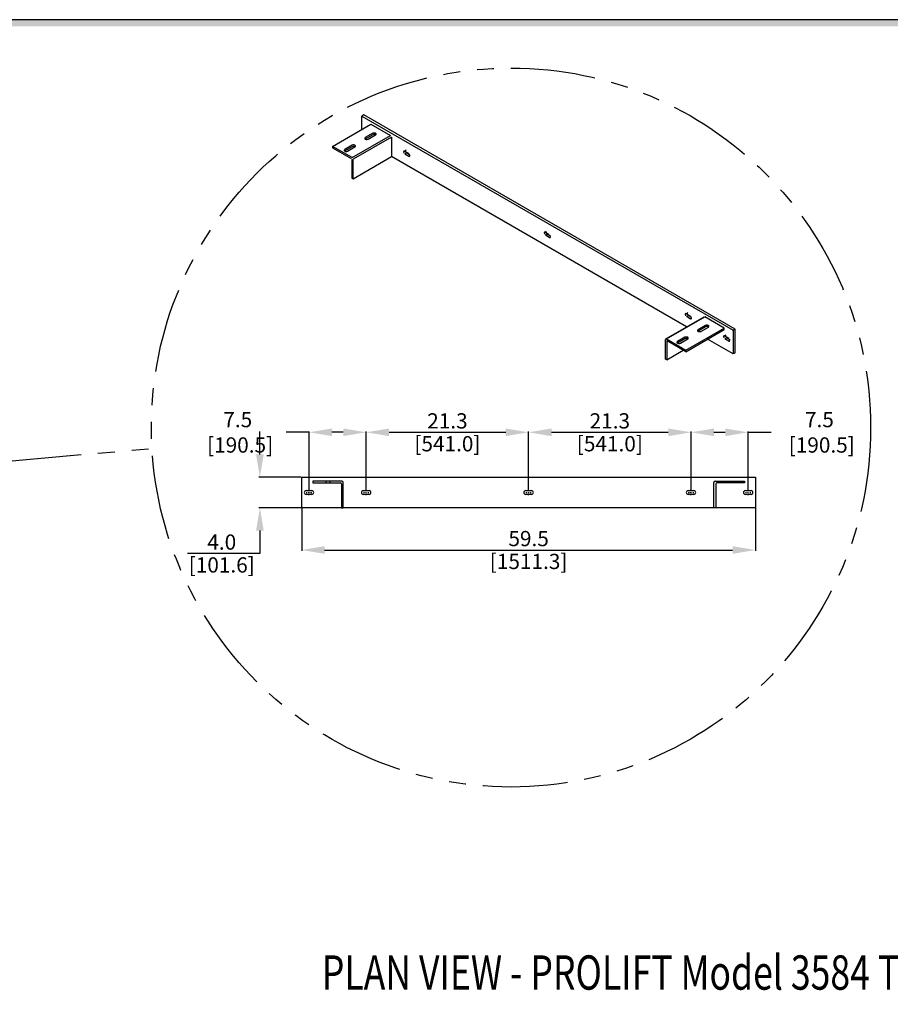
# Model space of a CAD drawing. Units: millimetres. Extents: x 989 to 1622, y -91 to 358.
# Drawn here: x 1146 to 1274, y 213 to 358 of the extents above; entities that cross this region are included whole.
import ezdxf
from ezdxf.enums import TextEntityAlignment as Align

# ---------------------------------------------------------------- set-up
doc = ezdxf.new("R2010")
doc.units = ezdxf.units.MM
doc.linetypes.add('CENTER', pattern=[2, 1.25, -0.25, 0.25, -0.25])
doc.linetypes.add('PHANTOM', pattern=[2.5, 1.25, -0.25, 0.25, -0.25, 0.25, -0.25])
for name, color, linetype in [('CEN', 1, 'CENTER'), ('DIM', 3, 'Continuous'), ('MASONRY', 7, 'Continuous'), ('TITLEBLK', 8, 'Continuous')]:
    doc.layers.add(name, color=color, linetype=linetype)
doc.styles.add('SIMPLEX', font='archs.shx')
doc.dimstyles.new('SLDDIMSTYLE0', dxfattribs={"dimtxt": 2, "dimasz": 3, "dimexe": 0.125, "dimexo": 0.0625, "dimgap": 0.5, "dimtad": 0, "dimtih": 1, "dimtoh": 1, "dimdec": 1, "dimzin": 4, "dimdsep": 46, "dimtxsty": 'Standard', "dimcen": 0.09, "dimclrd": 7, "dimclre": 7, "dimclrt": 7, "dimadec": 0, "dimazin": 0, "dimtfac": 1, "dimtdec": 1, "dimtofl": 0, "dimtmove": 0, "dimatfit": 3, "dimfxl": 0, "dimtolj": 1, "dimtzin": 12, "dimarcsym": 0})

# ---------------------------------------------------------------- blocks, each defined once
blk = doc.blocks.new('*D38')
at = {"color": 7, "lineweight": -2}
for p, q in [((172.46, 454.81), (172.46, 449.21)), ((231.96, 454.81), (231.96, 449.21)), ((175.46, 449.33), (228.96, 449.33))]:
    blk.add_line(p, q, dxfattribs=at)
at = {"color": 7}
for points in [[(175.46, 449.83), (175.46, 448.83), (172.46, 449.33)], [(228.96, 449.83), (228.96, 448.83), (231.96, 449.33)]]:
    blk.add_solid(points, dxfattribs=at)
at = {"layer": 'DEFPOINTS', "color": 0}
for p in [(172.46, 454.87), (231.96, 454.87), (231.96, 449.33)]:
    blk.add_point(p, dxfattribs=at)
at = {"color": 7, "char_height": 2, "attachment_point": 5}
for s, insert in [('\\A1;59.5', (202.21, 450.83)), ('\\A1;[1511.3]', (202.21, 447.83))]:
    blk.add_mtext(s, dxfattribs=dict(at, insert=insert))
blk = doc.blocks.new('*D36')
at = {"color": 7, "lineweight": -2}
for p, q in [((180.91, 457.14), (180.91, 464.89)), ((183.91, 464.77), (199.21, 464.77)), ((202.21, 457.14), (202.21, 464.89))]:
    blk.add_line(p, q, dxfattribs=at)
at = {"color": 7}
for points in [[(183.91, 465.27), (183.91, 464.27), (180.91, 464.77)], [(199.21, 465.27), (199.21, 464.27), (202.21, 464.77)]]:
    blk.add_solid(points, dxfattribs=at)
at = {"layer": 'DEFPOINTS', "color": 0}
for p in [(202.21, 464.77), (180.91, 457.08), (202.21, 457.08)]:
    blk.add_point(p, dxfattribs=at)
at = {"color": 7, "char_height": 2, "attachment_point": 5}
for s, insert in [('\\A1;21.3', (191.56, 466.27)), ('\\A1;[541.0]', (191.56, 463.27))]:
    blk.add_mtext(s, dxfattribs=dict(at, insert=insert))
blk = doc.blocks.new('*D39')
at = {"color": 7, "lineweight": -2}
for p, q in [((166.97, 461.87), (166.97, 464.87)), ((172.39, 458.87), (166.84, 458.87)), ((172.39, 454.87), (166.84, 454.87)), ((166.97, 451.87), (166.97, 448.87)), ((166.97, 448.87), (157.47, 448.87))]:
    blk.add_line(p, q, dxfattribs=at)
at = {"color": 7}
for points in [[(166.47, 461.87), (167.47, 461.87), (166.97, 458.87)], [(166.47, 451.87), (167.47, 451.87), (166.97, 454.87)]]:
    blk.add_solid(points, dxfattribs=at)
at = {"layer": 'DEFPOINTS', "color": 0}
for p in [(172.46, 458.87), (166.97, 454.87), (172.46, 454.87)]:
    blk.add_point(p, dxfattribs=at)
at = {"color": 7, "char_height": 2, "attachment_point": 5}
for s, insert in [('\\A1;4.0', (161.97, 450.37)), ('\\A1;[101.6]', (161.97, 447.37))]:
    blk.add_mtext(s, dxfattribs=dict(at, insert=insert))
blk = doc.blocks.new('*D35')
at = {"color": 7, "lineweight": -2}
for p, q in [((173.41, 464.77), (170.41, 464.77)), ((173.41, 457.18), (173.41, 464.89)), ((177.91, 464.77), (176.41, 464.77)), ((180.91, 457.22), (180.91, 464.89))]:
    blk.add_line(p, q, dxfattribs=at)
at = {"color": 7}
for points in [[(176.41, 465.27), (176.41, 464.27), (173.41, 464.77)], [(177.91, 465.27), (177.91, 464.27), (180.91, 464.77)]]:
    blk.add_solid(points, dxfattribs=at)
at = {"layer": 'DEFPOINTS', "color": 0}
for p in [(180.91, 464.77), (173.41, 457.12), (180.91, 457.16)]:
    blk.add_point(p, dxfattribs=at)
at = {"color": 7, "insert": (164.07, 464.77), "char_height": 2, "attachment_point": 5}
blk.add_mtext('\\A1;7.5\\P [190.5]', dxfattribs=at)
blk = doc.blocks.new('*D34')
at = {"color": 7, "lineweight": -2}
for p, q in [((223.51, 457.14), (223.51, 464.89)), ((226.51, 464.77), (228, 464.77)), ((231, 457.14), (231, 464.89)), ((231, 464.77), (234, 464.77))]:
    blk.add_line(p, q, dxfattribs=at)
at = {"color": 7}
for points in [[(226.51, 465.27), (226.51, 464.27), (223.51, 464.77)], [(228, 465.27), (228, 464.27), (231, 464.77)]]:
    blk.add_solid(points, dxfattribs=at)
at = {"layer": 'DEFPOINTS', "color": 0}
for p in [(223.51, 464.77), (223.51, 457.08), (231, 457.08)]:
    blk.add_point(p, dxfattribs=at)
at = {"color": 7, "insert": (240.34, 464.77), "char_height": 2, "attachment_point": 5}
blk.add_mtext('\\A1;7.5\\P [190.5]', dxfattribs=at)
blk = doc.blocks.new('*D37')
at = {"color": 7, "lineweight": -2}
for p, q in [((202.21, 457.14), (202.21, 464.89)), ((205.21, 464.77), (220.51, 464.77)), ((223.51, 457.14), (223.51, 464.89))]:
    blk.add_line(p, q, dxfattribs=at)
at = {"color": 7}
for points in [[(205.21, 465.27), (205.21, 464.27), (202.21, 464.77)], [(220.51, 465.27), (220.51, 464.27), (223.51, 464.77)]]:
    blk.add_solid(points, dxfattribs=at)
at = {"layer": 'DEFPOINTS', "color": 0}
for p in [(223.51, 464.77), (202.21, 457.08), (223.51, 457.08)]:
    blk.add_point(p, dxfattribs=at)
at = {"color": 7, "char_height": 2, "attachment_point": 5}
for s, insert in [('\\A1;21.3', (212.86, 466.27)), ('\\A1;[541.0]', (212.86, 463.27))]:
    blk.add_mtext(s, dxfattribs=dict(at, insert=insert))
blk = doc.blocks.new('RAIL')
for p, q in [((-64.23, 58.17), (-65.22, 57.6)), ((-66.94, 56.61), (-67.92, 56.04)), ((-20.59, 32.97), (-21.57, 32.41)), ((-23.29, 31.41), (-24.27, 30.85))]:
    blk.add_line(p, q)
for points in [[(-65.38, 60.78, 0), (-65.64, 60.63, 0)], [(-65.38, 60.78, 0), (-65.64, 60.63, 0)], [(-65.38, 60.78, 0), (-65.64, 60.63, 0)], [(-65.38, 60.78, 0), (-65.64, 60.63, 0)], [(-65.38, 60.78, 0), (-65.64, 60.63, 0)], [(-65.38, 60.78, 0), (-65.64, 60.63, 0)], [(-16.71, 32.67, 0), (-65.38, 60.78, 0)], [(-16.71, 32.67, 0), (-65.38, 60.78, 0)], [(-16.71, 32.67, 0), (-65.38, 60.78, 0)], [(-16.71, 32.67, 0), (-65.38, 60.78, 0)], [(-16.71, 32.67, 0), (-65.38, 60.78, 0)], [(-16.71, 32.67, 0), (-65.38, 60.78, 0)], [(-69.49, 56.66, 0), (-64.46, 59.57, 0)], [(-69.49, 56.66, 0), (-64.46, 59.57, 0)], [(-69.49, 56.66, 0), (-64.46, 59.57, 0)], [(-69.49, 56.66, 0), (-64.46, 59.57, 0)], [(-69.49, 56.66, 0), (-64.46, 59.57, 0)], [(-69.49, 56.66, 0), (-64.46, 59.57, 0)], [(-65.64, 60.63, 0), (-16.96, 32.53, 0)], [(-65.64, 60.63, 0), (-16.96, 32.53, 0)], [(-65.64, 60.63, 0), (-16.96, 32.53, 0)], [(-65.64, 60.63, 0), (-16.96, 32.53, 0)], [(-65.64, 60.63, 0), (-16.96, 32.53, 0)], [(-65.64, 60.63, 0), (-16.96, 32.53, 0)], [(-65.64, 58.89, 0), (-65.64, 60.63, 0)], [(-65.64, 58.89, 0), (-65.64, 60.63, 0)], [(-65.64, 58.89, 0), (-65.64, 60.63, 0)], [(-65.64, 58.89, 0), (-65.64, 60.63, 0)], [(-65.64, 58.89, 0), (-65.64, 60.63, 0)], [(-65.64, 58.89, 0), (-65.64, 60.63, 0)], [(-64.46, 59.57, 0), (-61.91, 58.09, 0)], [(-64.46, 59.57, 0), (-61.91, 58.09, 0)], [(-64.46, 59.57, 0), (-61.91, 58.09, 0)], [(-64.46, 59.57, 0), (-61.91, 58.09, 0)], [(-64.46, 59.57, 0), (-61.91, 58.09, 0)], [(-64.46, 59.57, 0), (-61.91, 58.09, 0)], [(-64.23, 58.37, 0), (-65.2, 57.81, 0)], [(-64.82, 57.59, 0), (-63.86, 58.15, 0)], [(-66.94, 55.19, 0), (-61.91, 58.09, 0)], [(-66.94, 55.19, 0), (-61.91, 58.09, 0)], [(-66.94, 55.19, 0), (-61.91, 58.09, 0)], [(-66.94, 55.19, 0), (-61.91, 58.09, 0)], [(-66.94, 55.19, 0), (-61.91, 58.09, 0)], [(-66.94, 55.19, 0), (-61.91, 58.09, 0)], [(-61.78, 57.86, 0), (-66.81, 54.96, 0)], [(-61.78, 57.86, 0), (-66.81, 54.96, 0)], [(-61.78, 57.86, 0), (-66.81, 54.96, 0)], [(-61.78, 57.86, 0), (-66.81, 54.96, 0)], [(-61.78, 57.86, 0), (-66.81, 54.96, 0)], [(-61.78, 57.86, 0), (-66.81, 54.96, 0)], [(-61.78, 57.86, 0), (-61.78, 55.31, 0)], [(-61.78, 57.86, 0), (-61.78, 55.31, 0)], [(-61.78, 57.86, 0), (-61.78, 55.31, 0)], [(-61.78, 57.86, 0), (-61.78, 55.31, 0)], [(-61.78, 57.86, 0), (-61.78, 55.31, 0)], [(-61.78, 57.86, 0), (-61.78, 55.31, 0)], [(-66.94, 55.19, 0), (-69.49, 56.66, 0)], [(-66.94, 55.19, 0), (-69.49, 56.66, 0)], [(-66.94, 55.19, 0), (-69.49, 56.66, 0)], [(-66.94, 55.19, 0), (-69.49, 56.66, 0)], [(-66.94, 55.19, 0), (-69.49, 56.66, 0)], [(-66.94, 55.19, 0), (-69.49, 56.66, 0)], [(-69.49, 56.66, 0), (-69.49, 56.47, 0)], [(-69.49, 56.66, 0), (-69.49, 56.47, 0)], [(-69.49, 56.66, 0), (-69.49, 56.47, 0)], [(-69.49, 56.66, 0), (-69.49, 56.47, 0)], [(-69.49, 56.66, 0), (-69.49, 56.47, 0)], [(-69.49, 56.66, 0), (-69.49, 56.47, 0)], [(-69.49, 56.47, 0), (-67.04, 55.05, 0)], [(-69.49, 56.47, 0), (-67.04, 55.05, 0)], [(-69.49, 56.47, 0), (-67.04, 55.05, 0)], [(-69.49, 56.47, 0), (-67.04, 55.05, 0)], [(-69.49, 56.47, 0), (-67.04, 55.05, 0)], [(-69.49, 56.47, 0), (-67.04, 55.05, 0)], [(-66.94, 56.81, 0), (-67.9, 56.25, 0)], [(-67.52, 56.03, 0), (-66.56, 56.59, 0)], [(-60.02, 56.03, 0), (-59.51, 55.74, 0)], [(-60.02, 56.03, 0), (-59.51, 55.74, 0)], [(-60.02, 56.03, 0), (-59.51, 55.74, 0)], [(-60.02, 56.03, 0), (-59.51, 55.74, 0)], [(-60.02, 56.03, 0), (-59.51, 55.74, 0)], [(-60.02, 56.03, 0), (-59.51, 55.74, 0)], [(-59.77, 55.79, 0), (-60.02, 55.64, 0)], [(-59.77, 55.79, 0), (-60.02, 55.64, 0)], [(-59.77, 55.79, 0), (-60.02, 55.64, 0)], [(-59.77, 55.79, 0), (-60.02, 55.64, 0)], [(-59.77, 55.79, 0), (-60.02, 55.64, 0)], [(-59.77, 55.79, 0), (-60.02, 55.64, 0)], [(-59.51, 55.35, 0), (-60.02, 55.64, 0)], [(-59.51, 55.35, 0), (-60.02, 55.64, 0)], [(-59.51, 55.35, 0), (-60.02, 55.64, 0)], [(-59.51, 55.35, 0), (-60.02, 55.64, 0)], [(-59.51, 55.35, 0), (-60.02, 55.64, 0)], [(-59.51, 55.35, 0), (-60.02, 55.64, 0)], [(-59.77, 55.79, 0), (-59.37, 55.56, 0)], [(-59.77, 55.79, 0), (-59.37, 55.56, 0)], [(-59.77, 55.79, 0), (-59.37, 55.56, 0)], [(-59.77, 55.79, 0), (-59.37, 55.56, 0)], [(-59.77, 55.79, 0), (-59.37, 55.56, 0)], [(-59.77, 55.79, 0), (-59.37, 55.56, 0)], [(-66.98, 54.94, 0), (-66.98, 52.5, 0)], [(-66.98, 54.94, 0), (-66.98, 52.5, 0)], [(-66.98, 54.94, 0), (-66.98, 52.5, 0)], [(-66.98, 54.94, 0), (-66.98, 52.5, 0)], [(-66.98, 54.94, 0), (-66.98, 52.5, 0)], [(-66.98, 54.94, 0), (-66.98, 52.5, 0)], [(-66.81, 52.4, 0), (-61.78, 55.31, 0)], [(-66.81, 52.4, 0), (-61.78, 55.31, 0)], [(-66.81, 52.4, 0), (-61.78, 55.31, 0)], [(-66.81, 52.4, 0), (-61.78, 55.31, 0)], [(-66.81, 52.4, 0), (-61.78, 55.31, 0)], [(-66.81, 52.4, 0), (-61.78, 55.31, 0)], [(-66.81, 52.4, 0), (-66.81, 54.96, 0)], [(-66.81, 52.4, 0), (-66.81, 54.96, 0)], [(-66.81, 52.4, 0), (-66.81, 54.96, 0)], [(-66.81, 52.4, 0), (-66.81, 54.96, 0)], [(-66.81, 52.4, 0), (-66.81, 54.96, 0)], [(-66.81, 52.4, 0), (-66.81, 54.96, 0)], [(-23.09, 32.97, 0), (-61.78, 55.31, 0)], [(-23.09, 32.97, 0), (-61.78, 55.31, 0)], [(-23.09, 32.97, 0), (-61.78, 55.31, 0)], [(-23.09, 32.97, 0), (-61.78, 55.31, 0)], [(-23.09, 32.97, 0), (-61.78, 55.31, 0)], [(-23.09, 32.97, 0), (-61.78, 55.31, 0)], [(-59.35, 55.45, 0), (-59.51, 55.35, 0)], [(-59.35, 55.45, 0), (-59.51, 55.35, 0)], [(-59.35, 55.45, 0), (-59.51, 55.35, 0)], [(-59.35, 55.45, 0), (-59.51, 55.35, 0)], [(-59.35, 55.45, 0), (-59.51, 55.35, 0)], [(-59.35, 55.45, 0), (-59.51, 55.35, 0)], [(-66.98, 52.5, 0), (-66.81, 52.4, 0)], [(-66.98, 52.5, 0), (-66.81, 52.4, 0)], [(-66.98, 52.5, 0), (-66.81, 52.4, 0)], [(-66.98, 52.5, 0), (-66.81, 52.4, 0)], [(-66.98, 52.5, 0), (-66.81, 52.4, 0)], [(-66.98, 52.5, 0), (-66.81, 52.4, 0)], [(-41.59, 45.39, 0), (-41.09, 45.1, 0)], [(-41.59, 45.39, 0), (-41.09, 45.1, 0)], [(-41.59, 45.39, 0), (-41.09, 45.1, 0)], [(-41.59, 45.39, 0), (-41.09, 45.1, 0)], [(-41.59, 45.39, 0), (-41.09, 45.1, 0)], [(-41.59, 45.39, 0), (-41.09, 45.1, 0)], [(-41.34, 45.15, 0), (-41.59, 45.01, 0)], [(-41.34, 45.15, 0), (-41.59, 45.01, 0)], [(-41.34, 45.15, 0), (-41.59, 45.01, 0)], [(-41.34, 45.15, 0), (-41.59, 45.01, 0)], [(-41.34, 45.15, 0), (-41.59, 45.01, 0)], [(-41.34, 45.15, 0), (-41.59, 45.01, 0)], [(-41.09, 44.72, 0), (-41.59, 45.01, 0)], [(-41.09, 44.72, 0), (-41.59, 45.01, 0)], [(-41.09, 44.72, 0), (-41.59, 45.01, 0)], [(-41.09, 44.72, 0), (-41.59, 45.01, 0)], [(-41.09, 44.72, 0), (-41.59, 45.01, 0)], [(-41.09, 44.72, 0), (-41.59, 45.01, 0)], [(-41.34, 45.15, 0), (-40.94, 44.92, 0)], [(-41.34, 45.15, 0), (-40.94, 44.92, 0)], [(-41.34, 45.15, 0), (-40.94, 44.92, 0)], [(-41.34, 45.15, 0), (-40.94, 44.92, 0)], [(-41.34, 45.15, 0), (-40.94, 44.92, 0)], [(-41.34, 45.15, 0), (-40.94, 44.92, 0)], [(-40.92, 44.81, 0), (-41.09, 44.72, 0)], [(-40.92, 44.81, 0), (-41.09, 44.72, 0)], [(-40.92, 44.81, 0), (-41.09, 44.72, 0)], [(-40.92, 44.81, 0), (-41.09, 44.72, 0)], [(-40.92, 44.81, 0), (-41.09, 44.72, 0)], [(-40.92, 44.81, 0), (-41.09, 44.72, 0)], [(-25.81, 31.39, 0), (-20.78, 34.3, 0)], [(-25.81, 31.39, 0), (-20.78, 34.3, 0)], [(-25.81, 31.39, 0), (-20.78, 34.3, 0)], [(-25.81, 31.39, 0), (-20.78, 34.3, 0)], [(-25.81, 31.39, 0), (-20.78, 34.3, 0)], [(-25.81, 31.39, 0), (-20.78, 34.3, 0)], [(-25.71, 31.39, 0), (-20.68, 34.29, 0)], [(-25.71, 31.39, 0), (-20.68, 34.29, 0)], [(-25.71, 31.39, 0), (-20.68, 34.29, 0)], [(-25.71, 31.39, 0), (-20.68, 34.29, 0)], [(-25.71, 31.39, 0), (-20.68, 34.29, 0)], [(-25.71, 31.39, 0), (-20.68, 34.29, 0)], [(-23.08, 34.71, 0), (-22.58, 34.42, 0)], [(-23.08, 34.71, 0), (-22.58, 34.42, 0)], [(-23.08, 34.71, 0), (-22.58, 34.42, 0)], [(-23.08, 34.71, 0), (-22.58, 34.42, 0)], [(-23.08, 34.71, 0), (-22.58, 34.42, 0)], [(-23.08, 34.71, 0), (-22.58, 34.42, 0)], [(-22.83, 34.46, 0), (-23.08, 34.32, 0)], [(-22.83, 34.46, 0), (-23.08, 34.32, 0)], [(-22.83, 34.46, 0), (-23.08, 34.32, 0)], [(-22.83, 34.46, 0), (-23.08, 34.32, 0)], [(-22.83, 34.46, 0), (-23.08, 34.32, 0)], [(-22.83, 34.46, 0), (-23.08, 34.32, 0)], [(-22.58, 34.03, 0), (-23.08, 34.32, 0)], [(-22.58, 34.03, 0), (-23.08, 34.32, 0)], [(-22.58, 34.03, 0), (-23.08, 34.32, 0)], [(-22.58, 34.03, 0), (-23.08, 34.32, 0)], [(-22.58, 34.03, 0), (-23.08, 34.32, 0)], [(-22.58, 34.03, 0), (-23.08, 34.32, 0)], [(-22.83, 34.46, 0), (-22.43, 34.24, 0)], [(-22.83, 34.46, 0), (-22.43, 34.24, 0)], [(-22.83, 34.46, 0), (-22.43, 34.24, 0)], [(-22.83, 34.46, 0), (-22.43, 34.24, 0)], [(-22.83, 34.46, 0), (-22.43, 34.24, 0)], [(-22.83, 34.46, 0), (-22.43, 34.24, 0)], [(-22.41, 34.13, 0), (-22.58, 34.03, 0)], [(-22.41, 34.13, 0), (-22.58, 34.03, 0)], [(-22.41, 34.13, 0), (-22.58, 34.03, 0)], [(-22.41, 34.13, 0), (-22.58, 34.03, 0)], [(-22.41, 34.13, 0), (-22.58, 34.03, 0)], [(-22.41, 34.13, 0), (-22.58, 34.03, 0)], [(-18.13, 32.82, 0), (-20.68, 34.29, 0)], [(-18.13, 32.82, 0), (-20.68, 34.29, 0)], [(-18.13, 32.82, 0), (-20.68, 34.29, 0)], [(-18.13, 32.82, 0), (-20.68, 34.29, 0)], [(-18.13, 32.82, 0), (-20.68, 34.29, 0)], [(-18.13, 32.82, 0), (-20.68, 34.29, 0)], [(-23.16, 29.91, 0), (-18.13, 32.82, 0)], [(-23.16, 29.91, 0), (-18.13, 32.82, 0)], [(-23.16, 29.91, 0), (-18.13, 32.82, 0)], [(-23.16, 29.91, 0), (-18.13, 32.82, 0)], [(-23.16, 29.91, 0), (-18.13, 32.82, 0)], [(-23.16, 29.91, 0), (-18.13, 32.82, 0)], [(-23.16, 29.72, 0), (-18.13, 32.62, 0)], [(-23.16, 29.72, 0), (-18.13, 32.62, 0)], [(-23.16, 29.72, 0), (-18.13, 32.62, 0)], [(-23.16, 29.72, 0), (-18.13, 32.62, 0)], [(-23.16, 29.72, 0), (-18.13, 32.62, 0)], [(-23.16, 29.72, 0), (-18.13, 32.62, 0)], [(-20.59, 33.17, 0), (-21.55, 32.61, 0)], [(-21.18, 32.39, 0), (-20.21, 32.95, 0)], [(-18.13, 32.62, 0), (-18.13, 32.82, 0)], [(-18.13, 32.62, 0), (-18.13, 32.82, 0)], [(-18.13, 32.62, 0), (-18.13, 32.82, 0)], [(-18.13, 32.62, 0), (-18.13, 32.82, 0)], [(-18.13, 32.62, 0), (-18.13, 32.82, 0)], [(-18.13, 32.62, 0), (-18.13, 32.82, 0)], [(-16.71, 32.67, 0), (-16.96, 32.53, 0)], [(-16.71, 32.67, 0), (-16.96, 32.53, 0)], [(-16.71, 32.67, 0), (-16.96, 32.53, 0)], [(-16.71, 32.67, 0), (-16.96, 32.53, 0)], [(-16.71, 32.67, 0), (-16.96, 32.53, 0)], [(-16.71, 32.67, 0), (-16.96, 32.53, 0)], [(-16.96, 32.53, 0), (-16.96, 29.43, 0)], [(-16.96, 32.53, 0), (-16.96, 29.43, 0)], [(-16.96, 32.53, 0), (-16.96, 29.43, 0)], [(-16.96, 32.53, 0), (-16.96, 29.43, 0)], [(-16.96, 32.53, 0), (-16.96, 29.43, 0)], [(-16.96, 32.53, 0), (-16.96, 29.43, 0)], [(-16.71, 29.57, 0), (-16.71, 32.67, 0)], [(-16.71, 29.57, 0), (-16.71, 32.67, 0)], [(-16.71, 29.57, 0), (-16.71, 32.67, 0)], [(-16.71, 29.57, 0), (-16.71, 32.67, 0)], [(-16.71, 29.57, 0), (-16.71, 32.67, 0)], [(-16.71, 29.57, 0), (-16.71, 32.67, 0)], [(-25.85, 28.75, 0), (-25.85, 31.31, 0)], [(-25.85, 28.75, 0), (-25.85, 31.31, 0)], [(-25.85, 28.75, 0), (-25.85, 31.31, 0)], [(-25.85, 28.75, 0), (-25.85, 31.31, 0)], [(-25.85, 28.75, 0), (-25.85, 31.31, 0)], [(-25.85, 28.75, 0), (-25.85, 31.31, 0)], [(-25.71, 31.39, 0), (-23.16, 29.91, 0)], [(-25.71, 31.39, 0), (-23.16, 29.91, 0)], [(-25.71, 31.39, 0), (-23.16, 29.91, 0)], [(-25.71, 31.39, 0), (-23.16, 29.91, 0)], [(-25.71, 31.39, 0), (-23.16, 29.91, 0)], [(-25.71, 31.39, 0), (-23.16, 29.91, 0)], [(-25.68, 31.09, 0), (-25.61, 31.13, 0)], [(-25.68, 31.09, 0), (-25.61, 31.13, 0)], [(-25.68, 31.09, 0), (-25.61, 31.13, 0)], [(-25.68, 31.09, 0), (-25.61, 31.13, 0)], [(-25.68, 31.09, 0), (-25.61, 31.13, 0)], [(-25.68, 31.09, 0), (-25.61, 31.13, 0)], [(-25.68, 31.09, 0), (-25.68, 28.65, 0)], [(-25.68, 31.09, 0), (-25.68, 28.65, 0)], [(-25.68, 31.09, 0), (-25.68, 28.65, 0)], [(-25.68, 31.09, 0), (-25.68, 28.65, 0)], [(-25.68, 31.09, 0), (-25.68, 28.65, 0)], [(-25.68, 31.09, 0), (-25.68, 28.65, 0)], [(-23.16, 29.72, 0), (-25.61, 31.13, 0)], [(-23.16, 29.72, 0), (-25.61, 31.13, 0)], [(-23.16, 29.72, 0), (-25.61, 31.13, 0)], [(-23.16, 29.72, 0), (-25.61, 31.13, 0)], [(-23.16, 29.72, 0), (-25.61, 31.13, 0)], [(-23.16, 29.72, 0), (-25.61, 31.13, 0)], [(-23.29, 31.61, 0), (-24.25, 31.05, 0)], [(-23.88, 30.83, 0), (-22.91, 31.39, 0)], [(-16.96, 29.43, 0), (-20.31, 31.37, 0)], [(-16.96, 29.43, 0), (-20.31, 31.37, 0)], [(-16.96, 29.43, 0), (-20.31, 31.37, 0)], [(-16.96, 29.43, 0), (-20.31, 31.37, 0)], [(-16.96, 29.43, 0), (-20.31, 31.37, 0)], [(-16.96, 29.43, 0), (-20.31, 31.37, 0)], [(-18.05, 31.8, 0), (-17.55, 31.51, 0)], [(-18.05, 31.8, 0), (-17.55, 31.51, 0)], [(-18.05, 31.8, 0), (-17.55, 31.51, 0)], [(-18.05, 31.8, 0), (-17.55, 31.51, 0)], [(-18.05, 31.8, 0), (-17.55, 31.51, 0)], [(-18.05, 31.8, 0), (-17.55, 31.51, 0)], [(-17.8, 31.56, 0), (-18.05, 31.41, 0)], [(-17.8, 31.56, 0), (-18.05, 31.41, 0)], [(-17.8, 31.56, 0), (-18.05, 31.41, 0)], [(-17.8, 31.56, 0), (-18.05, 31.41, 0)], [(-17.8, 31.56, 0), (-18.05, 31.41, 0)], [(-17.8, 31.56, 0), (-18.05, 31.41, 0)], [(-17.55, 31.12, 0), (-18.05, 31.41, 0)], [(-17.55, 31.12, 0), (-18.05, 31.41, 0)], [(-17.55, 31.12, 0), (-18.05, 31.41, 0)], [(-17.55, 31.12, 0), (-18.05, 31.41, 0)], [(-17.55, 31.12, 0), (-18.05, 31.41, 0)], [(-17.55, 31.12, 0), (-18.05, 31.41, 0)], [(-17.8, 31.56, 0), (-17.4, 31.33, 0)], [(-17.8, 31.56, 0), (-17.4, 31.33, 0)], [(-17.8, 31.56, 0), (-17.4, 31.33, 0)], [(-17.8, 31.56, 0), (-17.4, 31.33, 0)], [(-17.8, 31.56, 0), (-17.4, 31.33, 0)], [(-17.8, 31.56, 0), (-17.4, 31.33, 0)], [(-17.38, 31.22, 0), (-17.55, 31.12, 0)], [(-17.38, 31.22, 0), (-17.55, 31.12, 0)], [(-17.38, 31.22, 0), (-17.55, 31.12, 0)], [(-17.38, 31.22, 0), (-17.55, 31.12, 0)], [(-17.38, 31.22, 0), (-17.55, 31.12, 0)], [(-17.38, 31.22, 0), (-17.55, 31.12, 0)], [(-25.68, 28.65, 0), (-23.5, 29.91, 0)], [(-25.68, 28.65, 0), (-23.5, 29.91, 0)], [(-25.68, 28.65, 0), (-23.5, 29.91, 0)], [(-25.68, 28.65, 0), (-23.5, 29.91, 0)], [(-25.68, 28.65, 0), (-23.5, 29.91, 0)], [(-25.68, 28.65, 0), (-23.5, 29.91, 0)], [(-23.16, 29.91, 0), (-23.16, 29.72, 0)], [(-23.16, 29.91, 0), (-23.16, 29.72, 0)], [(-23.16, 29.91, 0), (-23.16, 29.72, 0)], [(-23.16, 29.91, 0), (-23.16, 29.72, 0)], [(-23.16, 29.91, 0), (-23.16, 29.72, 0)], [(-23.16, 29.91, 0), (-23.16, 29.72, 0)], [(-25.68, 28.65, 0), (-25.85, 28.75, 0)], [(-25.68, 28.65, 0), (-25.85, 28.75, 0)], [(-25.68, 28.65, 0), (-25.85, 28.75, 0)], [(-25.68, 28.65, 0), (-25.85, 28.75, 0)], [(-25.68, 28.65, 0), (-25.85, 28.75, 0)], [(-25.68, 28.65, 0), (-25.85, 28.75, 0)], [(-16.71, 29.57, 0), (-16.96, 29.43, 0)], [(-16.71, 29.57, 0), (-16.96, 29.43, 0)], [(-16.71, 29.57, 0), (-16.96, 29.43, 0)], [(-16.71, 29.57, 0), (-16.96, 29.43, 0)], [(-16.71, 29.57, 0), (-16.96, 29.43, 0)], [(-16.71, 29.57, 0), (-16.96, 29.43, 0)], [(-73.54, 13.25, 0), (-14.04, 13.25, 0)], [(-73.54, 13.25, 0), (-14.04, 13.25, 0)], [(-73.54, 13.25, 0), (-14.04, 13.25, 0)], [(-73.54, 13.25, 0), (-14.04, 13.25, 0)], [(-73.54, 9.25, 0), (-73.54, 13.25, 0)], [(-73.54, 9.25, 0), (-73.54, 13.25, 0)], [(-73.54, 9.25, 0), (-73.54, 13.25, 0)], [(-73.54, 9.25, 0), (-73.54, 13.25, 0)], [(-14.04, 13.25, 0), (-14.04, 9.25, 0)], [(-14.04, 13.25, 0), (-14.04, 9.25, 0)], [(-14.04, 13.25, 0), (-14.04, 9.25, 0)], [(-14.04, 13.25, 0), (-14.04, 9.25, 0)], [(-68.29, 12.75, 0), (-72.09, 12.75, 0)], [(-68.29, 12.75, 0), (-72.09, 12.75, 0)], [(-68.29, 12.75, 0), (-72.09, 12.75, 0)], [(-68.29, 12.75, 0), (-72.09, 12.75, 0)], [(-72.09, 12.75, 0), (-72.09, 12.5, 0)], [(-72.09, 12.75, 0), (-72.09, 12.5, 0)], [(-72.09, 12.75, 0), (-72.09, 12.5, 0)], [(-72.09, 12.75, 0), (-72.09, 12.5, 0)], [(-72.09, 12.5, 0), (-68.44, 12.5, 0)], [(-72.09, 12.5, 0), (-68.44, 12.5, 0)], [(-72.09, 12.5, 0), (-68.44, 12.5, 0)], [(-72.09, 12.5, 0), (-68.44, 12.5, 0)], [(-70.37, 12.75, 0), (-70.37, 12.5, 0)], [(-70.37, 12.75, 0), (-70.37, 12.5, 0)], [(-70.37, 12.75, 0), (-70.37, 12.5, 0)], [(-70.37, 12.75, 0), (-70.37, 12.5, 0)], [(-69.8, 12.5, 0), (-69.8, 12.75, 0)], [(-69.8, 12.5, 0), (-69.8, 12.75, 0)], [(-69.8, 12.5, 0), (-69.8, 12.75, 0)], [(-69.8, 12.5, 0), (-69.8, 12.75, 0)], [(-68.34, 12.4, 0), (-68.34, 9.25, 0)], [(-68.34, 12.4, 0), (-68.34, 9.25, 0)], [(-68.34, 12.4, 0), (-68.34, 9.25, 0)], [(-68.34, 12.4, 0), (-68.34, 9.25, 0)], [(-68.09, 9.25, 0), (-68.09, 12.55, 0)], [(-68.09, 9.25, 0), (-68.09, 12.55, 0)], [(-68.09, 9.25, 0), (-68.09, 12.55, 0)], [(-68.09, 9.25, 0), (-68.09, 12.55, 0)], [(-19.49, 9.25, 0), (-19.49, 12.55, 0)], [(-19.49, 9.25, 0), (-19.49, 12.55, 0)], [(-19.49, 9.25, 0), (-19.49, 12.55, 0)], [(-19.49, 9.25, 0), (-19.49, 12.55, 0)], [(-19.29, 12.75, 0), (-15.49, 12.75, 0)], [(-19.29, 12.75, 0), (-15.49, 12.75, 0)], [(-19.29, 12.75, 0), (-15.49, 12.75, 0)], [(-19.29, 12.75, 0), (-15.49, 12.75, 0)], [(-19.24, 12.4, 0), (-19.24, 9.25, 0)], [(-19.24, 12.4, 0), (-19.24, 9.25, 0)], [(-19.24, 12.4, 0), (-19.24, 9.25, 0)], [(-19.24, 12.4, 0), (-19.24, 9.25, 0)], [(-15.49, 12.5, 0), (-19.14, 12.5, 0)], [(-15.49, 12.5, 0), (-19.14, 12.5, 0)], [(-15.49, 12.5, 0), (-19.14, 12.5, 0)], [(-15.49, 12.5, 0), (-19.14, 12.5, 0)], [(-17.77, 12.5, 0), (-17.77, 12.75, 0)], [(-17.77, 12.5, 0), (-17.77, 12.75, 0)], [(-17.77, 12.5, 0), (-17.77, 12.75, 0)], [(-17.77, 12.5, 0), (-17.77, 12.75, 0)], [(-17.2, 12.75, 0), (-17.2, 12.5, 0)], [(-17.2, 12.75, 0), (-17.2, 12.5, 0)], [(-17.2, 12.75, 0), (-17.2, 12.5, 0)], [(-17.2, 12.75, 0), (-17.2, 12.5, 0)], [(-15.49, 12.75, 0), (-15.49, 12.5, 0)], [(-15.49, 12.75, 0), (-15.49, 12.5, 0)], [(-15.49, 12.75, 0), (-15.49, 12.5, 0)], [(-15.49, 12.75, 0), (-15.49, 12.5, 0)], [(-72.96, 11.5, 0), (-72.21, 11.5, 0)], [(-72.96, 11.5, 0), (-72.21, 11.5, 0)], [(-72.96, 11.5, 0), (-72.21, 11.5, 0)], [(-72.96, 11.5, 0), (-72.21, 11.5, 0)], [(-72.21, 11, 0), (-72.96, 11, 0)], [(-72.21, 11, 0), (-72.96, 11, 0)], [(-72.21, 11, 0), (-72.96, 11, 0)], [(-72.21, 11, 0), (-72.96, 11, 0)], [(-65.46, 11.5, 0), (-64.71, 11.5, 0)], [(-65.46, 11.5, 0), (-64.71, 11.5, 0)], [(-65.46, 11.5, 0), (-64.71, 11.5, 0)], [(-65.46, 11.5, 0), (-64.71, 11.5, 0)], [(-64.71, 11, 0), (-65.46, 11, 0)], [(-64.71, 11, 0), (-65.46, 11, 0)], [(-64.71, 11, 0), (-65.46, 11, 0)], [(-64.71, 11, 0), (-65.46, 11, 0)], [(-44.16, 11.5, 0), (-43.41, 11.5, 0)], [(-44.16, 11.5, 0), (-43.41, 11.5, 0)], [(-44.16, 11.5, 0), (-43.41, 11.5, 0)], [(-44.16, 11.5, 0), (-43.41, 11.5, 0)], [(-43.41, 11, 0), (-44.16, 11, 0)], [(-43.41, 11, 0), (-44.16, 11, 0)], [(-43.41, 11, 0), (-44.16, 11, 0)], [(-43.41, 11, 0), (-44.16, 11, 0)], [(-22.86, 11.5, 0), (-22.11, 11.5, 0)], [(-22.86, 11.5, 0), (-22.11, 11.5, 0)], [(-22.86, 11.5, 0), (-22.11, 11.5, 0)], [(-22.86, 11.5, 0), (-22.11, 11.5, 0)], [(-22.11, 11, 0), (-22.86, 11, 0)], [(-22.11, 11, 0), (-22.86, 11, 0)], [(-22.11, 11, 0), (-22.86, 11, 0)], [(-22.11, 11, 0), (-22.86, 11, 0)], [(-15.36, 11.5, 0), (-14.61, 11.5, 0)], [(-15.36, 11.5, 0), (-14.61, 11.5, 0)], [(-15.36, 11.5, 0), (-14.61, 11.5, 0)], [(-15.36, 11.5, 0), (-14.61, 11.5, 0)], [(-14.61, 11, 0), (-15.36, 11, 0)], [(-14.61, 11, 0), (-15.36, 11, 0)], [(-14.61, 11, 0), (-15.36, 11, 0)], [(-14.61, 11, 0), (-15.36, 11, 0)], [(-68.34, 9.25, 0), (-73.54, 9.25, 0)], [(-68.34, 9.25, 0), (-73.54, 9.25, 0)], [(-68.34, 9.25, 0), (-73.54, 9.25, 0)], [(-68.34, 9.25, 0), (-73.54, 9.25, 0)], [(-68.34, 9.25, 0), (-68.09, 9.25, 0)], [(-68.34, 9.25, 0), (-68.09, 9.25, 0)], [(-68.34, 9.25, 0), (-68.09, 9.25, 0)], [(-68.34, 9.25, 0), (-68.09, 9.25, 0)], [(-19.49, 9.25, 0), (-68.09, 9.25, 0)], [(-19.49, 9.25, 0), (-68.09, 9.25, 0)], [(-19.49, 9.25, 0), (-68.09, 9.25, 0)], [(-19.49, 9.25, 0), (-68.09, 9.25, 0)], [(-19.24, 9.25, 0), (-19.49, 9.25, 0)], [(-19.24, 9.25, 0), (-19.49, 9.25, 0)], [(-19.24, 9.25, 0), (-19.49, 9.25, 0)], [(-19.24, 9.25, 0), (-19.49, 9.25, 0)], [(-14.04, 9.25, 0), (-19.24, 9.25, 0)], [(-14.04, 9.25, 0), (-19.24, 9.25, 0)], [(-14.04, 9.25, 0), (-19.24, 9.25, 0)], [(-14.04, 9.25, 0), (-19.24, 9.25, 0)]]:
    blk.add_polyline3d(points)
at = {"extrusion": (-0.707107, -0.408248, 0.57735)}
for centre, radius, start, end in [((-81.13, -32.53, 7.18), 0.19, 330, 60), ((-81.13, -32.53, 7.18), 0.19, 330, 60), ((-81.13, -32.53, 7.18), 0.19, 330, 60), ((-81.13, -32.53, 7.18), 0.19, 330, 60), ((-81.13, -32.53, 7.18), 0.19, 330, 60), ((-81.13, -32.53, 7.18), 0.19, 330, 60), ((-78.37, -30.83, 7.66), 0.237, 90, 270), ((-78.37, -30.83, 7.66), 0.237, 90, 270), ((-78.37, -30.83, 7.66), 0.237, 90, 270), ((-78.37, -30.83, 7.66), 0.237, 90, 270), ((-78.37, -30.83, 7.66), 0.237, 90, 270), ((-78.37, -30.83, 7.66), 0.237, 90, 270), ((-78.37, -31, 7.19), 0.237, 185.1039, 245.1039), ((-78.37, -31, 7.19), 0.237, 185.1039, 245.1039), ((-78.37, -31, 7.19), 0.237, 185.1039, 245.1039), ((-78.37, -31, 7.19), 0.237, 185.1039, 245.1039), ((-78.37, -31, 7.19), 0.237, 185.1039, 245.1039), ((-78.37, -31, 7.19), 0.237, 185.1039, 245.1039), ((-77.86, -29.99, 7.9), 0.237, 270, 90), ((-77.86, -29.99, 7.9), 0.237, 270, 90), ((-77.86, -29.99, 7.9), 0.237, 270, 90), ((-77.86, -29.99, 7.9), 0.237, 270, 90), ((-77.86, -29.99, 7.9), 0.237, 270, 90), ((-77.86, -29.99, 7.9), 0.237, 270, 90), ((-59.94, -11.27, 8.47), 0.237, 90, 270), ((-59.94, -11.27, 8.47), 0.237, 90, 270), ((-59.94, -11.27, 8.47), 0.237, 90, 270), ((-59.94, -11.27, 8.47), 0.237, 90, 270), ((-59.94, -11.27, 8.47), 0.237, 90, 270), ((-59.94, -11.27, 8.47), 0.237, 90, 270), ((-59.94, -11.44, 7.99), 0.237, 185.1039, 245.1039), ((-59.94, -11.44, 7.99), 0.237, 185.1039, 245.1039), ((-59.94, -11.44, 7.99), 0.237, 185.1039, 245.1039), ((-59.94, -11.44, 7.99), 0.237, 185.1039, 245.1039), ((-59.94, -11.44, 7.99), 0.237, 185.1039, 245.1039), ((-59.94, -11.44, 7.99), 0.237, 185.1039, 245.1039), ((-59.44, -10.43, 8.7), 0.237, 270, 90), ((-59.44, -10.43, 8.7), 0.237, 270, 90), ((-59.44, -10.43, 8.7), 0.237, 270, 90), ((-59.44, -10.43, 8.7), 0.237, 270, 90), ((-59.44, -10.43, 8.7), 0.237, 270, 90), ((-59.44, -10.43, 8.7), 0.237, 270, 90), ((-41.43, 8.32, 9.23), 0.237, 90, 270), ((-41.43, 8.32, 9.23), 0.237, 90, 270), ((-41.43, 8.32, 9.23), 0.237, 90, 270), ((-41.43, 8.32, 9.23), 0.237, 90, 270), ((-41.43, 8.32, 9.23), 0.237, 90, 270), ((-41.43, 8.32, 9.23), 0.237, 90, 270), ((-41.43, 8.15, 8.75), 0.237, 185.1039, 245.1039), ((-41.43, 8.15, 8.75), 0.237, 185.1039, 245.1039), ((-41.43, 8.15, 8.75), 0.237, 185.1039, 245.1039), ((-41.43, 8.15, 8.75), 0.237, 185.1039, 245.1039), ((-41.43, 8.15, 8.75), 0.237, 185.1039, 245.1039), ((-41.43, 8.15, 8.75), 0.237, 185.1039, 245.1039), ((-40.93, 9.16, 9.46), 0.237, 270, 90), ((-40.93, 9.16, 9.46), 0.237, 270, 90), ((-40.93, 9.16, 9.46), 0.237, 270, 90), ((-40.93, 9.16, 9.46), 0.237, 270, 90), ((-40.93, 9.16, 9.46), 0.237, 270, 90), ((-40.93, 9.16, 9.46), 0.237, 270, 90), ((-39.9, 13.77, 10.77), 0.19, 90, 135), ((-39.9, 13.77, 10.77), 0.19, 90, 135), ((-39.9, 13.77, 10.77), 0.19, 90, 135), ((-39.9, 13.77, 10.77), 0.19, 90, 135), ((-39.9, 13.77, 10.77), 0.19, 90, 135), ((-39.9, 13.77, 10.77), 0.19, 90, 135), ((-39.9, 17.12, 20.26), 0.19, 90, 180), ((-39.9, 17.12, 20.26), 0.19, 90, 180), ((-39.9, 17.12, 20.26), 0.19, 90, 180), ((-39.9, 17.12, 20.26), 0.19, 90, 180), ((-39.9, 17.12, 20.26), 0.19, 90, 180), ((-39.9, 17.12, 20.26), 0.19, 90, 180), ((-39.7, 17.12, 20.26), 0.0949, 90, 180), ((-39.7, 17.12, 20.26), 0.0949, 90, 180), ((-39.7, 17.12, 20.26), 0.0949, 90, 180), ((-39.7, 17.12, 20.26), 0.0949, 90, 180), ((-39.7, 17.12, 20.26), 0.0949, 90, 180), ((-39.7, 17.12, 20.26), 0.0949, 90, 180), ((-36.4, 16.7, 11.6), 0.237, 90, 270), ((-36.4, 16.7, 11.6), 0.237, 90, 270), ((-36.4, 16.7, 11.6), 0.237, 90, 270), ((-36.4, 16.7, 11.6), 0.237, 90, 270), ((-36.4, 16.7, 11.6), 0.237, 90, 270), ((-36.4, 16.7, 11.6), 0.237, 90, 270), ((-36.4, 16.54, 11.12), 0.237, 185.1039, 245.1039), ((-36.4, 16.54, 11.12), 0.237, 185.1039, 245.1039), ((-36.4, 16.54, 11.12), 0.237, 185.1039, 245.1039), ((-36.4, 16.54, 11.12), 0.237, 185.1039, 245.1039), ((-36.4, 16.54, 11.12), 0.237, 185.1039, 245.1039), ((-36.4, 16.54, 11.12), 0.237, 185.1039, 245.1039), ((-35.89, 17.54, 11.84), 0.237, 270, 90), ((-35.89, 17.54, 11.84), 0.237, 270, 90), ((-35.89, 17.54, 11.84), 0.237, 270, 90), ((-35.89, 17.54, 11.84), 0.237, 270, 90), ((-35.89, 17.54, 11.84), 0.237, 270, 90), ((-35.89, 17.54, 11.84), 0.237, 270, 90)]:
    blk.add_arc(centre, radius, start, end, dxfattribs=at)
for centre, radius, start, end in [((-68.44, 12.4, 3.94), 0.1, 0, 90), ((-68.44, 12.4, 3.94), 0.1, 0, 90), ((-68.44, 12.4, 3.94), 0.1, 0, 90), ((-68.44, 12.4, 3.94), 0.1, 0, 90), ((-68.29, 12.55, 3.94), 0.2, 0, 90), ((-68.29, 12.55, 3.94), 0.2, 0, 90), ((-68.29, 12.55, 3.94), 0.2, 0, 90), ((-68.29, 12.55, 3.94), 0.2, 0, 90), ((-19.29, 12.55, 3.94), 0.2, 90, 180), ((-19.29, 12.55, 3.94), 0.2, 90, 180), ((-19.29, 12.55, 3.94), 0.2, 90, 180), ((-19.29, 12.55, 3.94), 0.2, 90, 180), ((-19.14, 12.4, 3.94), 0.1, 90, 180), ((-19.14, 12.4, 3.94), 0.1, 90, 180), ((-19.14, 12.4, 3.94), 0.1, 90, 180), ((-19.14, 12.4, 3.94), 0.1, 90, 180), ((-72.96, 11.25, -3.56), 0.25, 90, 270), ((-72.96, 11.25, -3.56), 0.25, 90, 270), ((-72.96, 11.25, -3.56), 0.25, 90, 270), ((-72.96, 11.25, -3.56), 0.25, 90, 270), ((-72.21, 11.25, -3.56), 0.25, 270, 90), ((-72.21, 11.25, -3.56), 0.25, 270, 90), ((-72.21, 11.25, -3.56), 0.25, 270, 90), ((-72.21, 11.25, -3.56), 0.25, 270, 90), ((-65.46, 11.25, -3.56), 0.25, 90, 270), ((-65.46, 11.25, -3.56), 0.25, 90, 270), ((-65.46, 11.25, -3.56), 0.25, 90, 270), ((-65.46, 11.25, -3.56), 0.25, 90, 270), ((-64.71, 11.25, -3.56), 0.25, 270, 90), ((-64.71, 11.25, -3.56), 0.25, 270, 90), ((-64.71, 11.25, -3.56), 0.25, 270, 90), ((-64.71, 11.25, -3.56), 0.25, 270, 90), ((-44.16, 11.25, -3.56), 0.25, 90, 270), ((-44.16, 11.25, -3.56), 0.25, 90, 270), ((-44.16, 11.25, -3.56), 0.25, 90, 270), ((-44.16, 11.25, -3.56), 0.25, 90, 270), ((-43.41, 11.25, -3.56), 0.25, 270, 90), ((-43.41, 11.25, -3.56), 0.25, 270, 90), ((-43.41, 11.25, -3.56), 0.25, 270, 90), ((-43.41, 11.25, -3.56), 0.25, 270, 90), ((-22.86, 11.25, -3.56), 0.25, 90, 270), ((-22.86, 11.25, -3.56), 0.25, 90, 270), ((-22.86, 11.25, -3.56), 0.25, 90, 270), ((-22.86, 11.25, -3.56), 0.25, 90, 270), ((-22.11, 11.25, -3.56), 0.25, 270, 90), ((-22.11, 11.25, -3.56), 0.25, 270, 90), ((-22.11, 11.25, -3.56), 0.25, 270, 90), ((-22.11, 11.25, -3.56), 0.25, 270, 90), ((-15.36, 11.25, -3.56), 0.25, 90, 270), ((-15.36, 11.25, -3.56), 0.25, 90, 270), ((-15.36, 11.25, -3.56), 0.25, 90, 270), ((-15.36, 11.25, -3.56), 0.25, 90, 270), ((-14.61, 11.25, -3.56), 0.25, 270, 90), ((-14.61, 11.25, -3.56), 0.25, 270, 90), ((-14.61, 11.25, -3.56), 0.25, 270, 90), ((-14.61, 11.25, -3.56), 0.25, 270, 90)]:
    blk.add_arc(centre, radius, start, end)
for centre, start_param, end_param in [((-64.04, 58.26), 2.356194, 5.497787), ((-64.04, 58.06), 3.821425, 5.497787), ((-66.75, 56.7), 2.356194, 5.497787), ((-65.01, 57.7), 5.497787, 8.63938), ((-67.71, 56.14), 5.497787, 8.63938), ((-66.75, 56.5), 3.821425, 5.497787), ((-21.36, 32.5), 5.497787, 8.63938), ((-20.4, 33.06), 2.356194, 5.497787), ((-20.4, 32.87), 3.821425, 5.497787), ((-24.07, 30.94), 5.497787, 8.63938), ((-23.1, 31.5), 2.356194, 5.497787), ((-23.1, 31.31), 3.821425, 5.497787)]:
    blk.add_ellipse(centre, major_axis=(-0.267, 0), ratio=0.57735, start_param=start_param, end_param=end_param)
at = {"layer": 'CEN', "linetype": 'CENTER'}
for p, q in [((-72.95, 11.25), (-72.8, 11.25)), ((-72.64, 11.25), (-72.53, 11.25)), ((-72.59, 11.46), (-72.59, 11.61)), ((-72.59, 11.19), (-72.59, 11.3)), ((-72.59, 10.89), (-72.59, 11.04)), ((-72.37, 11.25), (-72.23, 11.25)), ((-65.45, 11.25), (-65.3, 11.25)), ((-65.14, 11.25), (-65.03, 11.25)), ((-65.09, 11.46), (-65.09, 11.61)), ((-65.09, 11.19), (-65.09, 11.3)), ((-65.09, 10.89), (-65.09, 11.04)), ((-64.87, 11.25), (-64.73, 11.25)), ((-44.15, 11.25), (-44, 11.25)), ((-43.84, 11.25), (-43.73, 11.25)), ((-43.79, 11.46), (-43.79, 11.61)), ((-43.79, 11.19), (-43.79, 11.3)), ((-43.79, 10.89), (-43.79, 11.04)), ((-43.57, 11.25), (-43.43, 11.25)), ((-22.85, 11.25), (-22.7, 11.25)), ((-22.54, 11.25), (-22.43, 11.25)), ((-22.49, 11.46), (-22.49, 11.61)), ((-22.49, 11.19), (-22.49, 11.3)), ((-22.49, 10.89), (-22.49, 11.04)), ((-22.27, 11.25), (-22.13, 11.25)), ((-15.35, 11.25), (-15.2, 11.25)), ((-15.04, 11.25), (-14.93, 11.25)), ((-14.99, 11.46), (-14.99, 11.61)), ((-14.99, 11.19), (-14.99, 11.3)), ((-14.99, 10.89), (-14.99, 11.04)), ((-14.77, 11.25), (-14.63, 11.25))]:
    blk.add_line(p, q, dxfattribs=at)
at = {"color": 1}
for base, p1, p2, picture, middle in [((-65.09, 19.15), (-72.59, 11.5), (-65.09, 11.53), '*D35', (-81.92, 19.15)), ((-22.49, 19.15), (-14.99, 11.46), (-22.49, 11.46), '*D34', (-5.65, 19.15))]:
    dim = blk.add_linear_dim(base=base, p1=p1, p2=p2, dimstyle='SLDDIMSTYLE0', override={"dimpost": '\\X'}, dxfattribs=at)
    dim.commit()
    dim.dimension.update_dxf_attribs({"geometry": picture, "text_midpoint": middle, "dimtype": 128, "insert": (-245.99, -445.62)})
for base, p1, p2, picture, middle in [((-43.79, 19.15), (-65.09, 11.46), (-43.79, 11.46), '*D36', (-54.44, 19.15)), ((-22.49, 19.15), (-43.79, 11.46), (-22.49, 11.46), '*D37', (-33.14, 19.15)), ((-14.04, 3.71), (-73.54, 9.25), (-14.04, 9.25), '*D38', (-43.79, 3.71))]:
    dim = blk.add_linear_dim(base=base, p1=p1, p2=p2, dimstyle='SLDDIMSTYLE0', override={"dimpost": '\\X'}, dxfattribs=at)
    dim.commit()
    dim.dimension.update_dxf_attribs({"geometry": picture, "text_midpoint": middle, "insert": (-245.99, -445.62)})
dim = blk.add_linear_dim(base=(-79.02, 9.25), p1=(-73.54, 13.25), p2=(-73.54, 9.25), angle=90, dimstyle='SLDDIMSTYLE0', override={"dimpost": '\\X'}, dxfattribs=at)
dim.commit()
dim.dimension.update_dxf_attribs({"geometry": '*D39', "text_midpoint": (-84.02, 3.25), "insert": (-245.99, -445.62)})

msp = doc.modelspace()

# ---------------------------------------------------------------- linework, layer by layer
at = {"linetype": 'Continuous'}
msp.add_lwpolyline([(988.51, -90.89), (1621.58, -90.89), (1621.58, 357.98), (988.51, 357.98)], close=True, dxfattribs=at)
at = {"layer": 'DIM', "linetype": 'PHANTOM', "lineweight": 30, "ltscale": 10}
msp.add_line((1092.54, 288.31), (1165.27, 294.72), dxfattribs=at)
at = {"layer": 'DIM', "linetype": 'PHANTOM', "ltscale": 10}
msp.add_circle((1218.23, 297.8), 53.05, dxfattribs=at)
at = {"layer": 'TITLEBLK'}
msp.add_trace([(1620.63, 357.02, -2.58), (1621.58, 357.98, -2.58), (989.43, 357.02, -2.58), (988.51, 357.98, -2.58)], dxfattribs=at)

# ---------------------------------------------------------------- block references
at = {"color": 1, "xscale": 1.125, "yscale": 1.125, "zscale": 1.125}
msp.add_blockref('RAIL', (1270.08, 275.55), dxfattribs=at)

# ---------------------------------------------------------------- texts
at = {"layer": 'MASONRY', "style": 'SIMPLEX', "width": 0.76}
msp.add_text('%%UPLAN VIEW - PROLIFT Model 3584 TYPE 2', height=5.0625, dxfattribs=at).set_placement((1239.55, 214.84), align=Align.CENTER)

doc.saveas('drawing.dxf')
